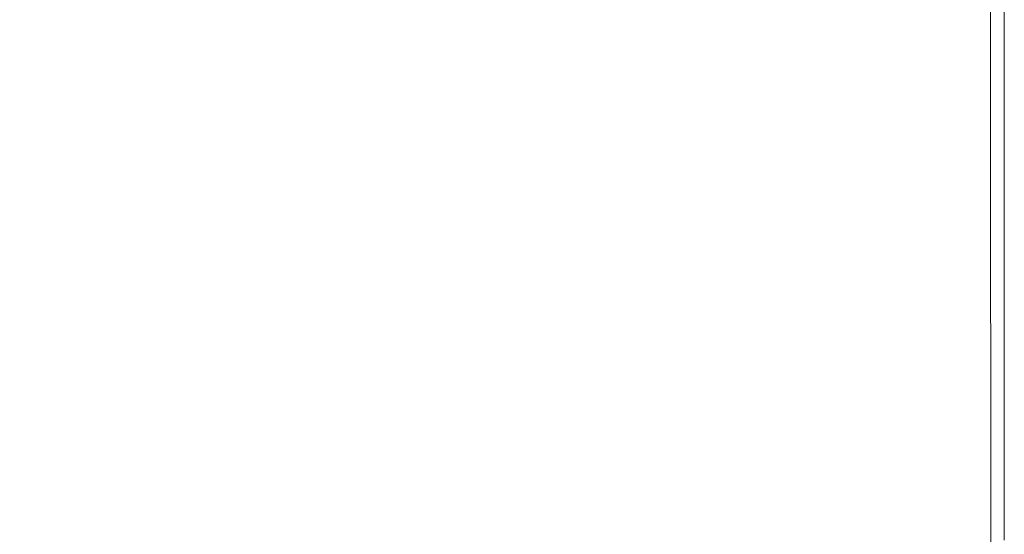
# Model space of a CAD drawing. Extents: x -2 to 1593, y -1000 to 0.
# Drawn here: x 1519 to 1593, y -321 to -282 of the extents above; entities that cross this region are included whole.
import ezdxf

# ---------------------------------------------------------------- set-up
doc = ezdxf.new("R2010")
doc.units = 0
doc.header["$LTSCALE"] = 500
doc.header["$MEASUREMENT"] = 0
doc.layers.add('RIMA_CERAMIKA', color=7, linetype='Continuous')

msp = doc.modelspace()

# ---------------------------------------------------------------- linework, layer by layer
at = {"layer": 'RIMA_CERAMIKA', "lineweight": 0}
for points, invisible_edges in [([(1541.634, -263.336, 426.005), (1535.906, -267.07, 425.995), (1538.543, -283.64, 425.995), (1544.096, -280.206, 426.005)], 15), ([(1565.914, -283.684, 426.005), (1570.139, -280.933, 426.005), (1569.013, -263.865, 426.005), (1564.584, -266.881, 426.005)], 15), ([(1591.617, -266.448, 425.24), (1591.637, -283.454, 425.24), (1591.948, -283.262, 424.857), (1591.934, -266.24, 424.857)], 15), ([(1592.181, -266.078, 424.365), (1591.934, -266.24, 424.857), (1591.948, -283.262, 424.857), (1592.19, -283.113, 424.365)], 15), ([(1592.181, -266.078, 424.365), (1592.19, -283.113, 424.365), (1592.371, -283.001, 422.972), (1592.365, -265.957, 422.972)], 15), ([(1592.498, -265.87, 419.888), (1592.365, -265.957, 422.972), (1592.371, -283.001, 422.972), (1592.501, -282.921, 419.888)], 15), ([(1592.498, -265.87, 419.888), (1592.501, -282.921, 419.888), (1592.587, -282.868, 414.322), (1592.586, -265.812, 414.322)], 15), ([(1592.639, -265.778, 405.482), (1592.586, -265.812, 414.322), (1592.587, -282.868, 414.322), (1592.639, -282.836, 405.482)], 15), ([(1592.639, -265.778, 405.482), (1592.639, -282.836, 405.482), (1592.665, -282.82, 392.577), (1592.665, -265.76, 392.577)], 15), ([(1592.674, -265.754, 374.817), (1592.665, -265.76, 392.577), (1592.665, -282.82, 392.577), (1592.674, -282.815, 374.817)], 15), ([(1592.674, -265.754, 245.784), (1592.674, -265.754, 286.09), (1592.674, -282.815, 286.09), (1592.674, -282.815, 245.784)], 15), ([(1592.674, -265.754, 245.784), (1592.674, -282.815, 245.784), (1592.674, -282.815, 201.456), (1592.674, -265.754, 201.456)], 15), ([(1592.674, -265.754, 374.817), (1592.674, -282.815, 374.817), (1592.674, -282.815, 351.411), (1592.674, -265.754, 351.411)], 15), ([(1592.674, -265.754, 153.908), (1592.674, -265.754, 201.456), (1592.674, -282.815, 201.456), (1592.674, -282.815, 153.908)], 15), ([(1592.674, -265.754, 153.908), (1592.674, -282.815, 153.908), (1592.674, -282.815, 84.072), (1592.674, -265.754, 84.072)], 15), ([(1592.674, -265.754, -27.122), (1592.674, -265.754, 84.072), (1592.674, -282.815, 84.072), (1592.674, -282.815, -27.122)], 15), ([(1592.674, -265.754, -27.122), (1592.674, -282.815, -27.122), (1592.674, -282.815, -158.995), (1592.674, -265.754, -158.995)], 11), ([(1592.674, -265.754, 321.567), (1592.674, -265.754, 351.411), (1592.674, -282.815, 351.411), (1592.674, -282.815, 321.567)], 15), ([(1592.674, -265.754, 321.567), (1592.674, -282.815, 321.567), (1592.674, -282.815, 286.09), (1592.674, -265.754, 286.09)], 15), ([(1530.228, -270.732, 425.965), (1533.017, -287.002, 425.965), (1538.543, -283.64, 425.995), (1535.906, -267.07, 425.995)], 15), ([(1565.914, -283.684, 426.005), (1564.584, -266.881, 426.005), (1559.841, -270.061, 426.005), (1561.372, -286.581, 426.005)], 15), ([(1590.574, -267.14, 425.732), (1590.621, -284.088, 425.732), (1591.21, -283.719, 425.527), (1591.18, -266.736, 425.527)], 15), ([(1591.617, -266.448, 425.24), (1591.18, -266.736, 425.527), (1591.21, -283.719, 425.527), (1591.637, -283.454, 425.24)], 7), ([(1588.657, -268.43, 425.951), (1588.773, -285.262, 425.951), (1589.825, -284.593, 425.869), (1589.75, -267.693, 425.869)], 15), ([(1590.574, -267.14, 425.732), (1589.75, -267.693, 425.869), (1589.825, -284.593, 425.869), (1590.621, -284.088, 425.732)], 15), ([(1588.657, -268.43, 425.951), (1587.246, -269.385, 425.992), (1587.421, -286.129, 425.992), (1588.773, -285.262, 425.951)], 15), ([(1585.469, -270.593, 426.005), (1585.721, -287.222, 426.005), (1587.421, -286.129, 425.992), (1587.246, -269.385, 425.992)], 15), ([(1530.228, -270.732, 425.965), (1524.712, -274.254, 425.903), (1527.634, -290.231, 425.903), (1533.017, -287.002, 425.965)], 15), ([(1556.543, -289.589, 426.005), (1561.372, -286.581, 426.005), (1559.841, -270.061, 426.005), (1554.822, -273.367, 426.005)], 15), ([(1585.469, -270.593, 426.005), (1583.275, -272.089, 426.005), (1583.627, -288.573, 426.005), (1585.721, -287.222, 426.005)], 15), ([(1580.615, -273.905, 426.005), (1581.093, -290.213, 426.005), (1583.627, -288.573, 426.005), (1583.275, -272.089, 426.005)], 15), ([(1556.543, -289.589, 426.005), (1554.822, -273.367, 426.005), (1549.561, -276.761, 426.005), (1551.456, -292.673, 426.005)], 15), ([(1519.474, -277.568, 425.801), (1522.51, -293.266, 425.801), (1527.634, -290.231, 425.903), (1524.712, -274.254, 425.903)], 15), ([(1580.615, -273.905, 426.005), (1577.52, -276.008, 426.005), (1578.142, -292.11, 426.005), (1581.093, -290.213, 426.005)], 15), ([(1574.018, -278.362, 426.005), (1574.799, -294.231, 426.005), (1578.142, -292.11, 426.005), (1577.52, -276.008, 426.005)], 15), ([(1546.142, -295.796, 426.005), (1551.456, -292.673, 426.005), (1549.561, -276.761, 426.005), (1544.096, -280.206, 426.005)], 15), ([(1519.474, -277.568, 425.801), (1514.628, -280.605, 425.648), (1517.76, -296.046, 425.648), (1522.51, -293.266, 425.801)], 15), ([(1574.018, -278.362, 426.005), (1570.139, -280.933, 426.005), (1571.086, -296.545, 426.005), (1574.799, -294.231, 426.005)], 15), ([(1546.142, -295.796, 426.005), (1544.096, -280.206, 426.005), (1538.543, -283.64, 425.995), (1540.717, -298.906, 425.995)], 15), ([(1565.914, -283.684, 426.005), (1567.028, -299.02, 426.005), (1571.086, -296.545, 426.005), (1570.139, -280.933, 426.005)], 15), ([(1591.654, -298.645, 425.24), (1591.96, -298.469, 424.857), (1591.948, -283.262, 424.857), (1591.637, -283.454, 425.24)], 15), ([(1592.198, -298.332, 424.365), (1592.19, -283.113, 424.365), (1591.948, -283.262, 424.857), (1591.96, -298.469, 424.857)], 15), ([(1592.198, -298.332, 424.365), (1592.376, -298.23, 422.972), (1592.371, -283.001, 422.972), (1592.19, -283.113, 424.365)], 15), ([(1592.504, -298.156, 419.888), (1592.501, -282.921, 419.888), (1592.371, -283.001, 422.972), (1592.376, -298.23, 422.972)], 15), ([(1592.504, -298.156, 419.888), (1592.589, -298.107, 414.322), (1592.587, -282.868, 414.322), (1592.501, -282.921, 419.888)], 15), ([(1592.64, -298.078, 405.482), (1592.639, -282.836, 405.482), (1592.587, -282.868, 414.322), (1592.589, -298.107, 414.322)], 15), ([(1592.64, -298.078, 405.482), (1592.665, -298.063, 392.577), (1592.665, -282.82, 392.577), (1592.639, -282.836, 405.482)], 15), ([(1592.674, -298.059, 374.817), (1592.674, -282.815, 374.817), (1592.665, -282.82, 392.577), (1592.665, -298.063, 392.577)], 15), ([(1592.674, -298.059, 153.908), (1592.674, -282.815, 153.908), (1592.674, -282.815, 201.456), (1592.674, -298.059, 201.456)], 15), ([(1592.674, -298.059, 153.908), (1592.674, -298.059, 84.072), (1592.674, -282.815, 84.072), (1592.674, -282.815, 153.908)], 15), ([(1592.674, -298.059, 374.817), (1592.674, -298.059, 351.411), (1592.674, -282.815, 351.411), (1592.674, -282.815, 374.817)], 15), ([(1592.674, -298.059, 321.567), (1592.674, -298.059, 286.09), (1592.674, -282.815, 286.09), (1592.674, -282.815, 321.567)], 15), ([(1592.674, -298.059, 321.567), (1592.674, -282.815, 321.567), (1592.674, -282.815, 351.411), (1592.674, -298.059, 351.411)], 15), ([(1592.674, -298.059, -27.122), (1592.674, -282.815, -27.122), (1592.674, -282.815, 84.072), (1592.674, -298.059, 84.072)], 15), ([(1592.674, -298.059, -27.122), (1592.674, -298.059, -158.995), (1592.674, -282.815, -158.995), (1592.674, -282.815, -27.122)], 13), ([(1592.674, -298.059, 245.784), (1592.674, -298.059, 201.456), (1592.674, -282.815, 201.456), (1592.674, -282.815, 245.784)], 15), ([(1592.674, -298.059, 245.784), (1592.674, -282.815, 245.784), (1592.674, -282.815, 286.09), (1592.674, -298.059, 286.09)], 15), ([(1535.3, -301.948, 425.965), (1540.717, -298.906, 425.995), (1538.543, -283.64, 425.995), (1533.017, -287.002, 425.965)], 15), ([(1565.914, -283.684, 426.005), (1561.372, -286.581, 426.005), (1562.649, -301.623, 426.005), (1567.028, -299.02, 426.005)], 15), ([(1590.662, -299.222, 425.732), (1591.236, -298.887, 425.527), (1591.21, -283.719, 425.527), (1590.621, -284.088, 425.732)], 15), ([(1591.654, -298.645, 425.24), (1591.637, -283.454, 425.24), (1591.21, -283.719, 425.527), (1591.236, -298.887, 425.527)], 14), ([(1588.872, -300.282, 425.951), (1589.889, -299.678, 425.869), (1589.825, -284.593, 425.869), (1588.773, -285.262, 425.951)], 15), ([(1590.662, -299.222, 425.732), (1590.621, -284.088, 425.732), (1589.825, -284.593, 425.869), (1589.889, -299.678, 425.869)], 15), ([(1588.872, -300.282, 425.951), (1588.773, -285.262, 425.951), (1587.421, -286.129, 425.992), (1587.568, -301.061, 425.992)], 15), ([(1585.932, -302.042, 426.005), (1587.568, -301.061, 425.992), (1587.421, -286.129, 425.992), (1585.721, -287.222, 426.005)], 15), ([(1556.543, -289.589, 426.005), (1557.971, -304.323, 426.005), (1562.649, -301.623, 426.005), (1561.372, -286.581, 426.005)], 15), ([(1535.3, -301.948, 425.965), (1533.017, -287.002, 425.965), (1527.634, -290.231, 425.903), (1530.008, -304.866, 425.903)], 15), ([(1585.932, -302.042, 426.005), (1585.721, -287.222, 426.005), (1583.627, -288.573, 426.005), (1583.921, -303.253, 426.005)], 15), ([(1581.49, -304.72, 426.005), (1583.921, -303.253, 426.005), (1583.627, -288.573, 426.005), (1581.093, -290.213, 426.005)], 15), ([(1556.543, -289.589, 426.005), (1551.456, -292.673, 426.005), (1553.02, -307.088, 426.005), (1557.971, -304.323, 426.005)], 15), ([(1524.959, -307.607, 425.801), (1530.008, -304.866, 425.903), (1527.634, -290.231, 425.903), (1522.51, -293.266, 425.801)], 15), ([(1581.49, -304.72, 426.005), (1581.093, -290.213, 426.005), (1578.142, -292.11, 426.005), (1578.659, -306.415, 426.005)], 15), ([(1546.142, -295.796, 426.005), (1547.818, -309.886, 426.005), (1553.02, -307.088, 426.005), (1551.456, -292.673, 426.005)], 15), ([(1575.446, -308.31, 426.005), (1578.659, -306.415, 426.005), (1578.142, -292.11, 426.005), (1574.799, -294.231, 426.005)], 15), ([(1524.959, -307.607, 425.801), (1522.51, -293.266, 425.801), (1517.76, -296.046, 425.648), (1520.269, -310.117, 425.648)], 15), ([(1575.446, -308.31, 426.005), (1574.799, -294.231, 426.005), (1571.086, -296.545, 426.005), (1571.869, -310.375, 426.005)], 15), ([(1516.057, -312.34, 425.434), (1520.269, -310.117, 425.648), (1517.76, -296.046, 425.648), (1513.5, -298.51, 425.434)], 15), ([(1546.142, -295.796, 426.005), (1540.717, -298.906, 425.995), (1542.486, -312.669, 425.995), (1547.818, -309.886, 426.005)], 15), ([(1567.946, -312.581, 426.005), (1571.869, -310.375, 426.005), (1571.086, -296.545, 426.005), (1567.028, -299.02, 426.005)], 15), ([(1591.654, -298.645, 425.24), (1591.236, -298.887, 425.527), (1591.257, -311.804, 425.527), (1591.668, -311.583, 425.24)], 7), ([(1591.654, -298.645, 425.24), (1591.668, -311.583, 425.24), (1591.97, -311.421, 424.857), (1591.96, -298.469, 424.857)], 15), ([(1592.198, -298.332, 424.365), (1591.96, -298.469, 424.857), (1591.97, -311.421, 424.857), (1592.204, -311.296, 424.365)], 15), ([(1592.198, -298.332, 424.365), (1592.204, -311.296, 424.365), (1592.38, -311.202, 422.972), (1592.376, -298.23, 422.972)], 15), ([(1592.504, -298.156, 419.888), (1592.376, -298.23, 422.972), (1592.38, -311.202, 422.972), (1592.506, -311.134, 419.888)], 15), ([(1592.504, -298.156, 419.888), (1592.506, -311.134, 419.888), (1592.59, -311.09, 414.322), (1592.589, -298.107, 414.322)], 15), ([(1592.64, -298.078, 405.482), (1592.589, -298.107, 414.322), (1592.59, -311.09, 414.322), (1592.64, -311.063, 405.482)], 15), ([(1592.64, -298.078, 405.482), (1592.64, -311.063, 405.482), (1592.665, -311.049, 392.577), (1592.665, -298.063, 392.577)], 15), ([(1592.674, -298.059, 374.817), (1592.665, -298.063, 392.577), (1592.665, -311.049, 392.577), (1592.674, -311.045, 374.817)], 15), ([(1592.674, -298.059, 153.908), (1592.674, -298.059, 201.456), (1592.674, -311.045, 201.456), (1592.674, -311.045, 153.908)], 15), ([(1592.674, -298.059, 153.908), (1592.674, -311.045, 153.908), (1592.674, -311.045, 84.072), (1592.674, -298.059, 84.072)], 15), ([(1592.674, -298.059, 374.817), (1592.674, -311.045, 374.817), (1592.674, -311.045, 351.411), (1592.674, -298.059, 351.411)], 15), ([(1592.674, -298.059, 321.567), (1592.674, -298.059, 351.411), (1592.674, -311.045, 351.411), (1592.674, -311.045, 321.567)], 15), ([(1592.674, -298.059, 321.567), (1592.674, -311.045, 321.567), (1592.674, -311.045, 286.09), (1592.674, -298.059, 286.09)], 15), ([(1592.674, -298.059, -27.122), (1592.674, -298.059, 84.072), (1592.674, -311.045, 84.072), (1592.674, -311.045, -27.122)], 15), ([(1592.674, -298.059, -27.122), (1592.674, -311.045, -27.122), (1592.674, -311.045, -158.995), (1592.674, -298.059, -158.995)], 11), ([(1592.674, -298.059, 245.784), (1592.674, -298.059, 286.09), (1592.674, -311.045, 286.09), (1592.674, -311.045, 245.784)], 15), ([(1592.674, -298.059, 245.784), (1592.674, -311.045, 245.784), (1592.674, -311.045, 201.456), (1592.674, -298.059, 201.456)], 15), ([(1535.3, -301.948, 425.965), (1537.143, -315.388, 425.965), (1542.486, -312.669, 425.995), (1540.717, -298.906, 425.995)], 15), ([(1567.946, -312.581, 426.005), (1567.028, -299.02, 426.005), (1562.649, -301.623, 426.005), (1563.697, -314.901, 426.005)], 15), ([(1590.662, -299.222, 425.732), (1589.889, -299.678, 425.869), (1589.942, -312.522, 425.869), (1590.696, -312.109, 425.732)], 15), ([(1590.662, -299.222, 425.732), (1590.696, -312.109, 425.732), (1591.257, -311.804, 425.527), (1591.236, -298.887, 425.527)], 15), ([(1588.872, -300.282, 425.951), (1588.953, -313.067, 425.951), (1589.942, -312.522, 425.869), (1589.889, -299.678, 425.869)], 15), ([(1588.872, -300.282, 425.951), (1587.568, -301.061, 425.992), (1587.688, -313.768, 425.992), (1588.953, -313.067, 425.951)], 15), ([(1559.14, -317.306, 426.005), (1563.697, -314.901, 426.005), (1562.649, -301.623, 426.005), (1557.971, -304.323, 426.005)], 15), ([(1585.932, -302.042, 426.005), (1586.104, -314.649, 426.005), (1587.688, -313.768, 425.992), (1587.568, -301.061, 425.992)], 15), ([(1535.3, -301.948, 425.965), (1530.008, -304.866, 425.903), (1531.909, -317.995, 425.903), (1537.143, -315.388, 425.965)], 15), ([(1585.932, -302.042, 426.005), (1583.921, -303.253, 426.005), (1584.16, -315.734, 426.005), (1586.104, -314.649, 426.005)], 15), ([(1581.49, -304.72, 426.005), (1581.814, -317.046, 426.005), (1584.16, -315.734, 426.005), (1583.921, -303.253, 426.005)], 15), ([(1559.14, -317.306, 426.005), (1557.971, -304.323, 426.005), (1553.02, -307.088, 426.005), (1554.292, -319.766, 426.005)], 15), ([(1524.959, -307.607, 425.801), (1526.905, -320.443, 425.801), (1531.909, -317.995, 425.903), (1530.008, -304.866, 425.903)], 15), ([(1581.49, -304.72, 426.005), (1578.659, -306.415, 426.005), (1579.079, -318.561, 426.005), (1581.814, -317.046, 426.005)], 15), ([(1575.446, -308.31, 426.005), (1575.971, -320.253, 426.005), (1579.079, -318.561, 426.005), (1578.659, -306.415, 426.005)], 15), ([(1549.174, -322.253, 426.005), (1554.292, -319.766, 426.005), (1553.02, -307.088, 426.005), (1547.818, -309.886, 426.005)], 15), ([(1524.959, -307.607, 425.801), (1520.269, -310.117, 425.648), (1522.249, -322.684, 425.648), (1526.905, -320.443, 425.801)], 15), ([(1575.446, -308.31, 426.005), (1571.869, -310.375, 426.005), (1572.503, -322.095, 426.005), (1575.971, -320.253, 426.005)], 15), ([(1516.057, -312.34, 425.434), (1518.062, -324.668, 425.434), (1522.249, -322.684, 425.648), (1520.269, -310.117, 425.648)], 15), ([(1549.174, -322.253, 426.005), (1547.818, -309.886, 426.005), (1542.486, -312.669, 425.995), (1543.906, -324.725, 425.995)], 15), ([(1567.946, -312.581, 426.005), (1568.689, -324.063, 426.005), (1572.503, -322.095, 426.005), (1571.869, -310.375, 426.005)], 15), ([(1592.21, -321.565, 424.365), (1592.384, -321.477, 422.972), (1592.38, -311.202, 422.972), (1592.204, -311.296, 424.365)], 15), ([(1592.508, -321.415, 419.888), (1592.506, -311.134, 419.888), (1592.38, -311.202, 422.972), (1592.384, -321.477, 422.972)], 15), ([(1592.508, -321.415, 419.888), (1592.591, -321.373, 414.322), (1592.59, -311.09, 414.322), (1592.506, -311.134, 419.888)], 15), ([(1592.641, -321.348, 405.482), (1592.64, -311.063, 405.482), (1592.59, -311.09, 414.322), (1592.591, -321.373, 414.322)], 15), ([(1592.641, -321.348, 405.482), (1592.665, -321.336, 392.577), (1592.665, -311.049, 392.577), (1592.64, -311.063, 405.482)], 15), ([(1592.674, -321.332, 374.817), (1592.674, -311.045, 374.817), (1592.665, -311.049, 392.577), (1592.665, -321.336, 392.577)], 15), ([(1592.674, -321.332, 153.908), (1592.674, -321.332, 84.072), (1592.674, -311.045, 84.072), (1592.674, -311.045, 153.908)], 15), ([(1592.674, -321.332, 153.908), (1592.674, -311.045, 153.908), (1592.674, -311.045, 201.456), (1592.674, -321.332, 201.456)], 15), ([(1592.674, -321.332, -27.122), (1592.674, -321.332, -158.995), (1592.674, -311.045, -158.995), (1592.674, -311.045, -27.122)], 13), ([(1592.674, -321.332, -27.122), (1592.674, -311.045, -27.122), (1592.674, -311.045, 84.072), (1592.674, -321.332, 84.072)], 15), ([(1592.674, -321.332, 374.817), (1592.674, -321.332, 351.411), (1592.674, -311.045, 351.411), (1592.674, -311.045, 374.817)], 15), ([(1592.674, -321.332, 321.567), (1592.674, -321.332, 286.09), (1592.674, -311.045, 286.09), (1592.674, -311.045, 321.567)], 15), ([(1592.674, -321.332, 321.567), (1592.674, -311.045, 321.567), (1592.674, -311.045, 351.411), (1592.674, -321.332, 351.411)], 15), ([(1592.674, -321.332, 245.784), (1592.674, -321.332, 201.456), (1592.674, -311.045, 201.456), (1592.674, -311.045, 245.784)], 15), ([(1592.674, -321.332, 245.784), (1592.674, -311.045, 245.784), (1592.674, -311.045, 286.09), (1592.674, -321.332, 286.09)], 15), ([(1590.723, -322.318, 425.732), (1591.274, -322.036, 425.527), (1591.257, -311.804, 425.527), (1590.696, -312.109, 425.732)], 15), ([(1591.679, -321.832, 425.24), (1591.668, -311.583, 425.24), (1591.257, -311.804, 425.527), (1591.274, -322.036, 425.527)], 15), ([(1591.679, -321.832, 425.24), (1591.978, -321.682, 424.857), (1591.97, -311.421, 424.857), (1591.668, -311.583, 425.24)], 7), ([(1592.21, -321.565, 424.365), (1592.204, -311.296, 424.365), (1591.97, -311.421, 424.857), (1591.978, -321.682, 424.857)], 15), ([(1538.612, -327.139, 425.965), (1543.906, -324.725, 425.995), (1542.486, -312.669, 425.995), (1537.143, -315.388, 425.965)], 15), ([(1567.946, -312.581, 426.005), (1563.697, -314.901, 426.005), (1564.543, -326.131, 426.005), (1568.689, -324.063, 426.005)], 15), ([(1589.017, -323.195, 425.951), (1589.984, -322.697, 425.869), (1589.942, -312.522, 425.869), (1588.953, -313.067, 425.951)], 15), ([(1590.723, -322.318, 425.732), (1590.696, -312.109, 425.732), (1589.942, -312.522, 425.869), (1589.984, -322.697, 425.869)], 15), ([(1589.017, -323.195, 425.951), (1588.953, -313.067, 425.951), (1587.688, -313.768, 425.992), (1587.783, -323.834, 425.992)], 15), ([(1586.24, -324.635, 426.005), (1587.783, -323.834, 425.992), (1587.688, -313.768, 425.992), (1586.104, -314.649, 426.005)], 15), ([(1559.14, -317.306, 426.005), (1560.08, -328.272, 426.005), (1564.543, -326.131, 426.005), (1563.697, -314.901, 426.005)], 15), ([(1586.24, -324.635, 426.005), (1586.104, -314.649, 426.005), (1584.16, -315.734, 426.005), (1584.35, -325.62, 426.005)], 15), ([(1538.612, -327.139, 425.965), (1537.143, -315.388, 425.965), (1531.909, -317.995, 425.903), (1533.413, -329.453, 425.903)], 15), ([(1582.07, -326.81, 426.005), (1584.35, -325.62, 426.005), (1584.16, -315.734, 426.005), (1581.814, -317.046, 426.005)], 15), ([(1582.07, -326.81, 426.005), (1581.814, -317.046, 426.005), (1579.079, -318.561, 426.005), (1579.413, -328.182, 426.005)], 15), ([(1559.14, -317.306, 426.005), (1554.292, -319.766, 426.005), (1555.313, -330.462, 426.005), (1560.08, -328.272, 426.005)], 15), ([(1528.432, -331.626, 425.801), (1533.413, -329.453, 425.903), (1531.909, -317.995, 425.903), (1526.905, -320.443, 425.801)], 15), ([(1576.388, -329.713, 426.005), (1579.413, -328.182, 426.005), (1579.079, -318.561, 426.005), (1575.971, -320.253, 426.005)], 15), ([(1549.174, -322.253, 426.005), (1550.256, -332.675, 426.005), (1555.313, -330.462, 426.005), (1554.292, -319.766, 426.005)], 15), ([(1528.432, -331.626, 425.801), (1526.905, -320.443, 425.801), (1522.249, -322.684, 425.648), (1523.792, -333.614, 425.648)], 15), ([(1576.388, -329.713, 426.005), (1575.971, -320.253, 426.005), (1572.503, -322.095, 426.005), (1573.006, -331.38, 426.005)], 15)]:
    msp.add_3dface(points, dxfattribs=dict(at, invisible_edges=invisible_edges))

doc.saveas('drawing.dxf')
